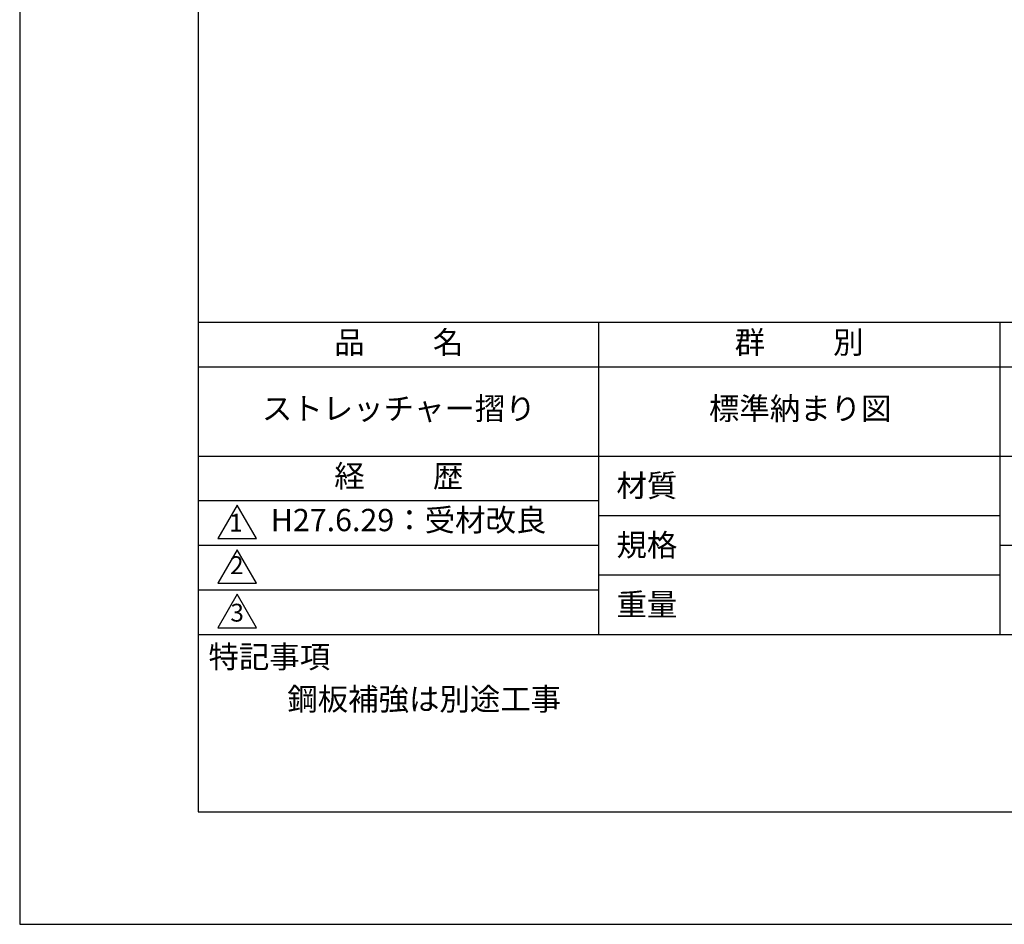
# Model space of a CAD drawing. Extents: x 0 to 420, y 0 to 594.
# Drawn here: x 0 to 221, y 0 to 203 of the extents above; entities that cross this region are included whole.
import ezdxf

# ---------------------------------------------------------------- set-up
doc = ezdxf.new("R2010")
doc.units = 0
doc.header["$LTSCALE"] = 0.4
doc.layers.get('DEFPOINTS').update_dxf_attribs({"linetype": 'CONTINUOUS'})
doc.layers.add('TITLE', color=7, linetype='CONTINUOUS')
doc.styles.get("Standard").update_dxf_attribs({"font": 'romans.shx', "bigfont": 'bigfont.shx'})

msp = doc.modelspace()

# ---------------------------------------------------------------- linework, layer by layer
at = {"layer": 'DEFPOINTS'}
msp.add_lwpolyline([(0, 0), (420, 0), (420, 594), (0, 594)], close=True, dxfattribs=at)
at = {"layer": 'TITLE'}
for p, q in [((40, 135), (399.5, 135)), ((129.75, 135), (129.75, 65)), ((219.75, 135), (219.75, 65)), ((40, 125), (399.5, 125)), ((40, 105), (399.5, 105)), ((40, 95), (129.75, 95)), ((40, 95), (129.75, 95)), ((129.75, 91.667), (219.75, 91.667)), ((40, 85), (129.75, 85)), ((219.75, 85), (399.5, 85)), ((129.75, 78.333), (219.75, 78.333)), ((40, 75), (129.75, 75)), ((40, 65), (399.5, 65))]:
    msp.add_line(p, q, dxfattribs=at)
for points in [[(40, 25.25), (399.5, 25.25), (399.5, 568.75), (40, 568.75)], [(48.75, 94), (44.42, 86.5), (53.08, 86.5)], [(48.75, 84), (44.42, 76.5), (53.08, 76.5)], [(48.75, 74), (44.42, 66.5), (53.08, 66.5)]]:
    msp.add_lwpolyline(points, close=True, dxfattribs=at)

# ---------------------------------------------------------------- texts
at = {"layer": 'TITLE', "char_height": 5}
for s, insert, width, attachment_point in [('品          名', (85, 129.851), 90, 5), ('群          別', (174.75, 129.851), 90, 5), ('ストレッチャー摺り', (85, 115), 90, 5), ('標準納まり図', (175, 115), 90, 5), ('経          歴', (85, 99.851), 90, 5), ('材質', (133.808, 100.875), 14.56566, 1), ('H27.6.29：受材改良', (56.287, 90), 73.46288, 4), ('規格', (133.808, 87.541), 13.51893, 1), ('重量', (133.808, 74.208), 14.21675, 1), ('特記事項', (42.331, 62.479), 29.30431, 1), ('鋼板補強は別途工事', (60, 53), 159.75, 1)]:
    msp.add_mtext(s, dxfattribs=dict(at, insert=insert, width=width, attachment_point=attachment_point))
at = {"layer": 'TITLE', "char_height": 4}
for s, insert, attachment_point in [('1', (48.486, 89.521), 5), ('2', (48.686, 77.269), 8), ('3', (48.75, 69.355), 5)]:
    msp.add_mtext(s, dxfattribs=dict(at, insert=insert, attachment_point=attachment_point))

doc.saveas('drawing.dxf')
